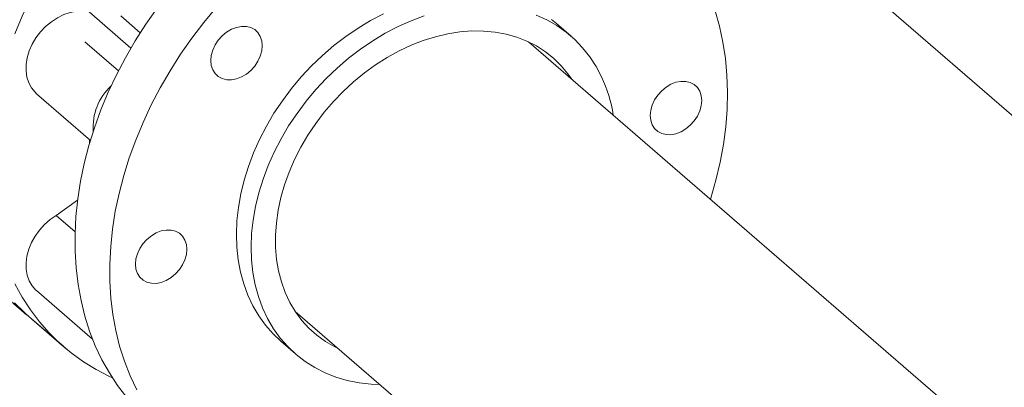
# Model space of a CAD drawing. Extents: x 19.1 to 29.8, y 0.6 to 8.7.
# Drawn here: x 22.4 to 22.7, y 5.4 to 5.5 of the extents above; entities that cross this region are included whole.
import ezdxf

# ---------------------------------------------------------------- set-up
doc = ezdxf.new("R2010")
doc.units = 0
doc.header["$MEASUREMENT"] = 0
doc.layers.get('0').update_dxf_attribs({"linetype": 'CONTINUOUS'})
doc.layers.add('D7', color=7, linetype='CONTINUOUS')

# ---------------------------------------------------------------- blocks, each defined once
blk = doc.blocks.new('A$C1A6E67C5')
at = {"lineweight": 15}
for p, q in [((2.577129979791749, 2.341622086101355), (3.016386648047096, 1.961214652610504)), ((2.547155029453947, 2.184681318712659), (2.558156738135331, 2.175153559509541)), ((2.560620968585816, 2.179196054043787), (2.555496211370425, 2.183634223980539)), ((2.673844377301528, 2.178300606438141), (2.669990225088981, 2.181638400164253)), ((2.554873920756329, 2.169130754017331), (2.546042067113277, 2.176779363634726)), ((2.86974505358058, 1.997470182268116), (2.662713081149192, 2.176765129789316)), ((2.5333462606255, 2.163155099118054), (2.547523699602365, 2.150877076803489)), ((2.547306180371812, 2.150144151487593), (2.547300083635591, 2.151070704277677)), ((2.53848631731946, 2.131126416833617), (2.544144088530679, 2.135103192360587)), ((2.53848631731946, 2.131126416833617), (2.543487387322166, 2.126795363165156)), ((2.521690955979174, 2.112768888104618), (2.530805530235213, 2.104875435254202)), ((2.5333462606255, 2.111371792626947), (2.548081367600332, 2.09861081565926)), ((2.531343639892718, 2.104519015222811), (2.54048422268518, 2.096603038319142)), ((2.601349167739002, 2.10588856798742), (2.820857535681604, 1.915788745005868)), ((2.532124022128741, 2.103829527706308), (2.54126462936533, 2.095913529633421)), ((2.597569297142819, 2.098013883403803), (2.601423449355359, 2.094676089677691))]:
    blk.add_line(p, q, dxfattribs=at)
at = {"lineweight": 15, "flags": 128}
for points in [[(2.531343639892718, 2.104519015222811), (2.530361557300118, 2.105391267296163), (2.527568235989115, 2.108130665063438)], [(2.598248596760904, 2.247538723580055), (2.593970212119224, 2.245999924306416), (2.589491651305025, 2.244143804475462), (2.585051195092198, 2.242050665878978), (2.580662899844803, 2.2397271065465), (2.576339975157964, 2.237180157481585), (2.572095969334427, 2.234417709556253), (2.567943922615505, 2.231448353746778), (2.563896705888808, 2.228281309556341), (2.559966851334302, 2.224926206773009), (2.556166552424486, 2.221393593531115), (2.552507494570385, 2.217694294684772), (2.549000855121761, 2.213839750515433), (2.545657642074559, 2.209841860477674), (2.542488016655824, 2.205713041676981), (2.53950214009258, 2.201466049926392), (2.536708818781577, 2.197113927348283), (2.534117028473375, 2.192670188337699), (2.531734390088239, 2.188148548922134), (2.529568693900224, 2.183563028047985), (2.527626375353123, 2.178927761617183)], [(2.527626375353123, 2.113157102732556), (2.529568693900224, 2.109643234437767), (2.531734390088239, 2.106308078840748), (2.534117028473375, 2.103162056338229), (2.536708818781577, 2.100214688159769), (2.53950214009258, 2.097475290392493), (2.542488016655824, 2.094952195279468), (2.545657642074559, 2.092653275890623), (2.549000855121761, 2.090585590805615), (2.552507494570385, 2.08875560586589), (2.553300747693989, 2.088385001246355)], [(2.55707179625761, 2.083221180400402), (2.554674593447054, 2.086353768734236), (2.552493486064712, 2.089676092490359), (2.550535417615713, 2.093177877936711), (2.548806315482501, 2.096848219304327), (2.547311768339924, 2.100676028370886), (2.54605617938639, 2.104649281958237), (2.545043443758885, 2.108755640869772), (2.544276779179349, 2.112982655032866), (2.54375838724696, 2.117316988307291), (2.543490130853314, 2.12174537613015), (2.54347268741359, 2.12625412704408), (2.543706056927739, 2.130829354038791), (2.544189561980659, 2.135456805197332), (2.544921847742074, 2.140122202403608), (2.545900543259002, 2.144811228242855), (2.547122430809559, 2.149509236182267), (2.548584123318065, 2.154201869508409), (2.55028087887856, 2.158874465078892), (2.552207278169995, 2.163512672259808), (2.554357732517452, 2.168102091528995), (2.556725467769603, 2.172628658561852), (2.559303032359971, 2.177078282834669), (2.562082466660698, 2.181437235220386), (2.565055302982593, 2.185691978634846)], [(2.580684555538113, 2.18592082625173), (2.577353027901999, 2.181913438614011), (2.574195934663273, 2.177775959392742), (2.571223098341378, 2.173521215978273), (2.56844366404065, 2.169162263592556), (2.565866099450297, 2.164712639319747), (2.563498364198132, 2.160186072286882), (2.561347909850674, 2.155596653017694), (2.559421510559261, 2.150958445836778), (2.557724754998766, 2.146285850266295), (2.556263062490252, 2.141593216940153), (2.555041174939703, 2.136895209000741), (2.554062479422775, 2.132206183161495), (2.55333019366136, 2.127540785955219), (2.552846688608433, 2.122913334796678), (2.55261331909427, 2.118338107801966), (2.552630762534015, 2.113829356888036), (2.55289901892764, 2.109400969065177), (2.553417410860042, 2.105066635790752), (2.554184075439586, 2.100839621627658), (2.55519681106707, 2.096733262716132), (2.556452400020603, 2.092760009128773), (2.557946947163181, 2.088932200062214), (2.559676049296407, 2.085261858694597)], [(2.669990225088981, 2.181638400164253), (2.66869178962812, 2.182702996618747)], [(2.624521951844265, 2.184152492851291), (2.621154859913538, 2.182389953671938), (2.617853477250947, 2.180405477366868), (2.614635077942467, 2.178209385179354), (2.611516597366453, 2.175813255406499), (2.608514124132384, 2.173229522703867), (2.605643408142164, 2.170471624750151), (2.602919352528765, 2.16755394025942), (2.600356183010035, 2.164491668515533), (2.597967278534888, 2.161300865160797), (2.595765001929564, 2.157998054600204), (2.593761038605145, 2.154600497131657), (2.591965719142429, 2.151125908716155), (2.590388357999558, 2.147592474077372), (2.589037253511911, 2.144018507994069), (2.587919349184652, 2.14042269623126), (2.587040572400191, 2.136823769932125), (2.586405495710714, 2.133240492518528), (2.586017336838111, 2.129691490337166), (2.585878297381562, 2.126195435112978), (2.585988885402415, 2.122770340334833), (2.586348592839336, 2.119434264869827), (2.586955726154478, 2.116204417306097), (2.587806898272156, 2.1130977713802), (2.58889787534779, 2.110130463649348), (2.590222729998928, 2.107317972434654), (2.591774688074246, 2.104675023554798), (2.59354562059206, 2.102215274307472), (2.595526382448107, 2.099951580599683), (2.597569297142819, 2.098013883403803)], [(2.710496771174142, 2.135396888825078), (2.710595335076356, 2.135711126283079), (2.711937633167238, 2.140408244779927), (2.713038263408549, 2.145103595321988), (2.713894177432188, 2.149782664941599), (2.714502157516243, 2.154430807105964), (2.714860848830462, 2.159033913052765), (2.714968896544555, 2.163577704665935), (2.714825961950993, 2.168048027804947), (2.714432553111074, 2.172431142124202), (2.713789686147528, 2.176713369265903), (2.712899732013362, 2.180881676008712), (2.711765061661474, 2.184923029131317), (2.710809736966731, 2.187717126686518)], [(2.5333462606255, 2.163155099118054), (2.532961996889917, 2.163512604298624), (2.53201835760624, 2.16466429506989), (2.531298773378623, 2.166006071441563), (2.530819502170303, 2.167507570450113), (2.530591551977217, 2.169134966028489), (2.530619834059117, 2.170851317303203), (2.530903840354668, 2.172617949623742), (2.531437135420042, 2.174394900636146), (2.532207695136606, 2.176142203535928), (2.533198076064629, 2.177820105310063), (2.53438592350463, 2.179390991616458), (2.535744479558751, 2.180819110064117), (2.537242921838349, 2.182072446204341), (2.538847379586642, 2.183122424121859), (2.540521611093887, 2.183945541494875), (2.54222801982008, 2.18452307018619), (2.543927654394906, 2.184841987689005), (2.545582579570791, 2.184895153500758), (2.547155029453947, 2.184681318712659)], [(2.623594569323267, 2.086637152429688), (2.621336067261701, 2.086739396119505), (2.618128337241608, 2.087106843748442), (2.615022219491813, 2.087731743860054), (2.612033971975585, 2.088610745419327), (2.609179175241039, 2.089739455069445), (2.60647273242116, 2.091111844393495), (2.603928869233791, 2.092720842652772), (2.601560625920278, 2.094558020768259), (2.599380534660632, 2.09661378687357), (2.597399772804607, 2.098877480581359), (2.595628840286786, 2.101337229828685), (2.594076882211475, 2.10398017870855), (2.59275202756033, 2.106792669923236), (2.591661050484696, 2.109759977654097), (2.590809878367018, 2.112866623579984), (2.590202745051876, 2.116096471143715), (2.589843037614962, 2.119432546608721), (2.589732449594102, 2.122857641386865), (2.589871489050637, 2.126353696611053), (2.590259647923254, 2.129902698792415), (2.590894724612731, 2.133485976206012), (2.591773501397192, 2.137084902505148), (2.592891405724451, 2.140680714267965), (2.594242510212084, 2.14425468035126), (2.595819871354976, 2.147788114990043), (2.59761519081767, 2.151262703405544), (2.599619154142111, 2.154660260874092), (2.601821430747435, 2.157963071434684), (2.604210335222561, 2.16115387478942), (2.606773504741305, 2.164216146533308), (2.609497560354704, 2.167133831024039), (2.612368276344931, 2.169891728977754), (2.615370749579, 2.172475461680387), (2.618489230155014, 2.174871591453241), (2.621707629463494, 2.177067683640756), (2.625009012126078, 2.179052159945826), (2.628376104056791, 2.180814699125179), (2.631791631169698, 2.182346165412032), (2.635237472609923, 2.183638533428706)], [(2.664678950518983, 2.183832446466244), (2.667461263834028, 2.182581031031154), (2.670088110375488, 2.181089386614591), (2.672545941840667, 2.179365202892635), (2.674821548634405, 2.177417452794325), (2.676903245345606, 2.17525631133474), (2.678780362685934, 2.172893093627261), (2.680442908782084, 2.17034007243018), (2.68188224659113, 2.167610504345848), (2.68188224659113, 2.167610504345848)], [(2.579669618311442, 2.169436770605197), (2.579283999745577, 2.170594589370051), (2.579153597332017, 2.171876804150287), (2.579282983622875, 2.173234182823517), (2.57966758606603, 2.174614514595591), (2.580292332174686, 2.175964843878408), (2.581133343065339, 2.177233229325516), (2.582158272165266, 2.178370958530959), (2.583327660042833, 2.179334209288383), (2.584596797299078, 2.180086111545613), (2.58591657133671, 2.180597584584024), (2.587236684081908, 2.180849197340663), (2.588505990691935, 2.180831096830897), (2.58967605598464, 2.180544119478091), (2.590701662499697, 2.179999175686213), (2.591543350805487, 2.179217221071251), (2.592169113036853, 2.178228390513159), (2.592554562248921, 2.177070607536974), (2.592685134016271, 2.175788356968077), (2.592555578371609, 2.174431014083508), (2.592171145282244, 2.173050646522764), (2.591546399173588, 2.171700317239956), (2.590705388282935, 2.170431931792839), (2.589680459183015, 2.169294202587396), (2.588510901951672, 2.168330902941754), (2.587241934049196, 2.167579134249648), (2.585921990657788, 2.167067527646113), (2.584602047266387, 2.166815963777701), (2.58333257130257, 2.166834015399241), (2.582162675363655, 2.167121041640273), (2.581137068848598, 2.167665985432151), (2.580295211189018, 2.168447891158886), (2.579669618311442, 2.169436770605197)], [(2.612580815343669, 2.096175377916255), (2.611751320510329, 2.096580737915644), (2.609315674390835, 2.097980832086041), (2.607050228824122, 2.099612537626031), (2.604968701466696, 2.101466012148569), (2.603083793852328, 2.10353010381453), (2.601406513976961, 2.105792409810515), (2.599947192421439, 2.10823940032442), (2.598714466228721, 2.110856209892921), (2.597715786965296, 2.113627122773799), (2.596957251367371, 2.11653560873453), (2.596443431987154, 2.119564104810333), (2.596177207838913, 2.122694305123488), (2.596160272460537, 2.125907561578661), (2.596392795205773, 2.129184362702063), (2.596873421244368, 2.132505095733407), (2.597599102208221, 2.135849828383932), (2.598565604252698, 2.139198370824186), (2.59976699999541, 2.142530637080705), (2.601196345931207, 2.145826586558218), (2.602844666309515, 2.149066354094792), (2.604702138610904, 2.152230507502452), (2.606757754839414, 2.155299949790827), (2.608999152168799, 2.15825620898641), (2.611412612942594, 2.161081607486363), (2.613983742089182, 2.163759118903878), (2.616697297767985, 2.166272573210607), (2.619536683308183, 2.168606933456449), (2.622484793977641, 2.170748116826203), (2.625524186336584, 2.172683297558503), (2.628636231468811, 2.174400662504667), (2.63180246981188, 2.175890140942064), (2.635003933741977, 2.177142700959894), (2.638220978220183, 2.17815063927849), (2.641434635622737, 2.178908057032038), (2.644625430264448, 2.179410348197214), (2.647774055814004, 2.179654479822965), (2.650861883355127, 2.179639138695219), (2.653869945264056, 2.179364099299915), (2.656780459393495, 2.178831341232209), (2.659575812949889, 2.1780438244213), (2.662239239908679, 2.177006446775337), (2.664754651660353, 2.175725402554999), (2.667106975718191, 2.174208364826788), (2.669282155718093, 2.172464485463056), (2.671266812711153, 2.170504212688668), (2.673049261286288, 2.168339330379649), (2.67395445726104, 2.167043514583783)], [(2.704024577616337, 2.166382653486293), (2.705194473555252, 2.166095627245252), (2.70622008007031, 2.165550683453382), (2.707061937729897, 2.164768777726639), (2.707687699961262, 2.163779947168555), (2.708073149173323, 2.162622164192362), (2.708203720940681, 2.161339913623474), (2.708074165296019, 2.159982570738904), (2.707689732206653, 2.158602203178161), (2.707064986097997, 2.157251873895353), (2.706223975207344, 2.155983488448236), (2.705199046107417, 2.154845759242793), (2.704029488876074, 2.153882459597142), (2.702760351619823, 2.153130557339921), (2.701440577582197, 2.152619084301509), (2.700120464836999, 2.152367471544871), (2.698851158226958, 2.152385572054628), (2.697681262288064, 2.15267259829567), (2.696655655772986, 2.153217542087539), (2.69581379811342, 2.153999447814282), (2.695188035882055, 2.154988278372366), (2.694802586669987, 2.156146146025447), (2.694672014902629, 2.157428311917448), (2.694801570547277, 2.158785739478914), (2.695186003636643, 2.160166022362761), (2.69581074974532, 2.161516351645568), (2.696651760635973, 2.162784737092686), (2.697676689735893, 2.163922466298128), (2.698846246967243, 2.164885765943779), (2.700115214869712, 2.165637619312774), (2.701435158261113, 2.166149141239412), (2.702755101652521, 2.166400705107824), (2.704024577616337, 2.166382653486293)], [(2.5333462606255, 2.111371792626947), (2.533198076064629, 2.111503534503164), (2.532207695136606, 2.1126097242588), (2.531437135420042, 2.113912059621898), (2.530903840354668, 2.115381197261645), (2.530619834059117, 2.116983858471006), (2.530591551977217, 2.11868388107812), (2.530819502170303, 2.120442799084937), (2.531298773378623, 2.122221005454627), (2.53201835760624, 2.123978233973828), (2.532961996889917, 2.125674819816425), (2.534108352652872, 2.127272425846977), (2.53543168311996, 2.128734915588714), (2.536902182025216, 2.130029382445805), (2.53848631731946, 2.131126416833617)], [(2.563534944615448, 2.113269630081763), (2.562365048676547, 2.113556656322805), (2.56133944216149, 2.114101600114674), (2.56049758450191, 2.114883505841417), (2.559871822270544, 2.115872336399502), (2.559486373058469, 2.117030119375686), (2.559355801291119, 2.118312369944583), (2.559485356935767, 2.119669712829152), (2.559869790025147, 2.121050080389896), (2.56049453613381, 2.122400409672704), (2.561335547024463, 2.123668795119821), (2.562360476124375, 2.124806439648367), (2.563530033355725, 2.125769739294018), (2.56479917061197, 2.126521641551248), (2.566118944649602, 2.127033199266547), (2.5674390573948, 2.127284812023186), (2.568708364004841, 2.127266711513428), (2.569878259943742, 2.126979600595499), (2.570903866458799, 2.126434656803621), (2.571745724118379, 2.125652751076887), (2.572371486349745, 2.124663920518794), (2.572756935561813, 2.123506137542609), (2.572887507329163, 2.122223971650609), (2.572757951684501, 2.120866544089143), (2.572373518595136, 2.119486176528399), (2.57174877248648, 2.118135931922488), (2.570907761595826, 2.116867546475371), (2.569882832495907, 2.115729817269928), (2.568713275264564, 2.114766517624277), (2.567444307362088, 2.114014664255283), (2.56612436397068, 2.113503142328645), (2.564804420579279, 2.113251578460233), (2.563534944615448, 2.113269630081763)]]:
    blk.add_lwpolyline(points, dxfattribs=at)
at = {"lineweight": 15}
for centre, radius, start, end in [((2.647212553867924, 2.151499097784363), 0.03823042002006647, 9.039030097838173, 24.92483730368658), ((2.563156450172549, 2.15428255852235), 0.01493719912332574, 132.9710377377004, 184.0909075911763)]:
    blk.add_arc(centre, radius, start, end, dxfattribs=at)

msp = doc.modelspace()

# ---------------------------------------------------------------- block references
at = {"layer": 'D7', "color": 7, "linetype": 'Continuous'}
msp.add_blockref('A$C1A6E67C5', (19.89970987085413, 3.30309995638396), dxfattribs=at)

doc.saveas('drawing.dxf')
